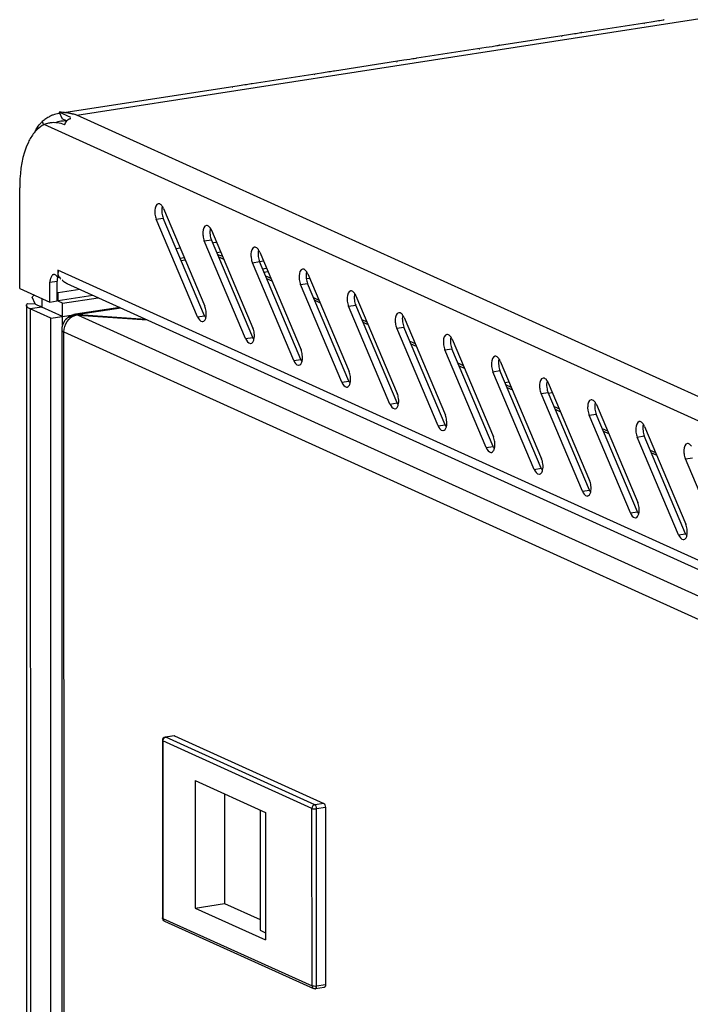
# Model space of a CAD drawing. Units: millimetres. Extents: x 0 to 841, y 0 to 594.
# Drawn here: x 686 to 696, y 556 to 570 of the extents above; entities that cross this region are included whole.
import ezdxf

# ---------------------------------------------------------------- set-up
doc = ezdxf.new("R2010")
doc.units = ezdxf.units.MM
doc.header["$LTSCALE"] = 46.255
doc.layers.get('0').update_dxf_attribs({"linetype": 'CONTINUOUS'})
for name, color, linetype in [('02___PRT_ALL_AXES', 7, 'CONTINUOUS'), ('ALL_AXES', 7, 'CONTINUOUS'), ('ALL_FEATURES', 7, 'CONTINUOUS')]:
    doc.layers.add(name, color=color, linetype=linetype)

msp = doc.modelspace()

# ---------------------------------------------------------------- linework, layer by layer
at = {"color": 9, "linetype": 'Continuous'}
for p, q in [((686.83606, 569.09581), (737.63323, 576.95368)), ((725.78834, 551.45017), (686.83606, 569.09581)), ((725.85057, 551.06461), (686.35942, 568.95436)), ((688.00234, 567.56784), (688.10597, 567.58387)), ((688.70818, 567.24809), (688.81181, 567.26412)), ((688.84296, 567.22394), (688.88834, 567.23096)), ((688.29408, 567.13904), (688.35276, 567.14811)), ((688.8902, 567.07876), (688.94887, 567.08783)), ((688.35461, 566.99591), (688.41329, 567.00498)), ((688.91664, 567.01623), (688.99396, 566.9812)), ((689.41402, 566.92834), (689.51765, 566.94437)), ((725.6522, 549.11025), (686.55876, 566.81983)), ((689.62248, 566.69648), (689.6998, 566.66145)), ((690.11986, 566.60859), (690.22349, 566.62462)), ((686.32577, 566.40468), (686.3258, 566.2782)), ((690.32832, 566.37673), (690.40564, 566.3417)), ((686.3258, 566.2782), (686.15308, 566.25149)), ((686.15308, 566.25149), (686.19716, 380.90152)), ((687.48395, 566.26319), (686.86409, 566.1673)), ((690.8257, 566.28884), (690.92933, 566.30487)), ((686.85646, 566.15962), (725.75206, 548.53966)), ((686.85977, 566.16778), (686.85984, 566.15978)), ((688.60867, 566.13406), (688.7123, 566.15009)), ((691.03416, 566.05698), (691.11148, 566.02195)), ((686.69127, 380.61019), (686.64719, 565.91194)), ((686.64719, 565.91194), (725.56418, 548.28229)), ((691.53154, 565.96909), (691.63517, 565.98512)), ((689.31451, 565.81431), (689.41814, 565.83034)), ((691.74, 565.73723), (691.81732, 565.7022)), ((692.23738, 565.64934), (692.34101, 565.66537)), ((690.02035, 565.49456), (690.12398, 565.51059)), ((692.44584, 565.41748), (692.52316, 565.38245)), ((692.94322, 565.32959), (693.04685, 565.34562)), ((690.72619, 565.17481), (690.82982, 565.19084)), ((693.12011, 565.17239), (693.17878, 565.18147)), ((693.15168, 565.09773), (693.229, 565.0627)), ((693.64906, 565.00984), (693.75269, 565.02587)), ((693.75417, 565.01632), (693.81525, 565.02577)), ((691.43203, 564.85506), (691.53566, 564.87109)), ((693.85752, 564.77798), (693.93484, 564.74295)), ((694.3549, 564.69009), (694.45853, 564.70612)), ((692.13787, 564.53531), (692.2415, 564.55134)), ((694.56336, 564.45823), (694.64068, 564.4232)), ((695.06074, 564.37034), (695.16437, 564.38637)), ((692.84371, 564.21556), (692.94734, 564.23159)), ((695.2692, 564.13848), (695.34652, 564.10345)), ((695.76657, 564.05059), (695.87021, 564.06662)), ((693.54955, 563.89581), (693.65318, 563.91184)), ((694.25539, 563.57606), (694.35902, 563.59209)), ((694.96123, 563.25631), (695.06486, 563.27234)), ((695.66707, 562.93656), (695.7707, 562.95259)), ((688.14269, 559.9672), (688.13506, 559.96839)), ((688.27223, 559.98723), (688.14269, 559.9672)), ((690.33079, 558.97597), (688.14269, 559.9672)), ((688.09952, 559.9123), (688.10014, 557.30853)), ((690.28762, 558.92107), (688.09952, 559.9123)), ((690.46033, 558.99601), (690.33079, 558.97597)), ((690.28824, 556.3173), (690.28762, 558.92107)), ((690.48555, 558.93637), (690.35601, 558.91633)), ((690.35663, 556.31256), (690.35601, 558.91633)), ((688.10014, 557.30853), (690.28824, 556.3173)), ((690.48617, 556.3326), (690.35663, 556.31256))]:
    msp.add_line(p, q, dxfattribs=at)
at = {"color": 3, "linetype": 'Continuous'}
for p, q in [((694.2468, 570.30726), (695.26337, 570.46451)), ((695.16599, 570.43238), (695.16033, 570.43605)), ((695.26278, 570.46439), (695.34933, 570.47693)), ((695.45585, 570.49428), (695.45324, 570.49386)), ((693.03776, 570.12023), (694.05432, 570.27748)), ((693.95694, 570.24535), (693.95128, 570.24902)), ((694.05373, 570.27736), (694.14029, 570.2899)), ((694.2468, 570.30725), (694.2442, 570.30683)), ((691.82871, 569.9332), (692.84528, 570.09045)), ((692.84469, 570.09034), (692.93124, 570.10287)), ((693.03776, 570.12023), (693.03515, 570.1198)), ((691.82871, 569.9332), (691.82611, 569.93277)), ((692.7479, 570.05832), (692.74224, 570.062)), ((690.61967, 569.74617), (691.63623, 569.90342)), ((691.53885, 569.87129), (691.53319, 569.87497)), ((691.63564, 569.90331), (691.7222, 569.91585)), ((689.41062, 569.55914), (690.42719, 569.71639)), ((690.32981, 569.68426), (690.32415, 569.68794)), ((690.4266, 569.71628), (690.51315, 569.72882)), ((690.61967, 569.74617), (690.61706, 569.74575)), ((686.6455, 569.1314), (689.21814, 569.52937)), ((689.12076, 569.49724), (689.1151, 569.50091)), ((689.21755, 569.52925), (689.30411, 569.54179)), ((689.41062, 569.55914), (689.40802, 569.55872)), ((686.74971, 569.0614), (686.5773, 569.1395)), ((685.99925, 566.55259), (685.9989, 568.02806)), ((688.10924, 567.72397), (688.71557, 566.29018)), ((688.60867, 566.13406), (688.00234, 567.56784)), ((688.81508, 567.40422), (689.42141, 565.97043)), ((689.31451, 565.81431), (688.70818, 567.24809)), ((689.52092, 567.08447), (690.12725, 565.65068)), ((690.02035, 565.49456), (689.41402, 566.92834)), ((689.62282, 566.84351), (689.5597, 566.83375)), ((690.22676, 566.76472), (690.83309, 565.33093)), ((725.68047, 548.95992), (686.69703, 566.61967)), ((690.72619, 565.17481), (690.11986, 566.60859)), ((686.56382, 566.37031), (686.5505, 566.37635)), ((687.07346, 566.44914), (686.56382, 566.37031)), ((690.9326, 566.44497), (691.53893, 565.01118)), ((686.09852, 566.30483), (686.1426, 380.95486)), ((686.45558, 566.11445), (686.15308, 566.25149)), ((687.46597, 566.27133), (686.81838, 566.17115)), ((691.43203, 564.85506), (690.8257, 566.28884)), ((686.85646, 566.15962), (687.86722, 566.08957)), ((686.86409, 566.1673), (687.84583, 566.09926)), ((691.63844, 566.12522), (692.24477, 564.69143)), ((686.61582, 565.94261), (686.65989, 380.64086)), ((692.13787, 564.53531), (691.53154, 565.96909)), ((692.34428, 565.80547), (692.95061, 564.37168)), ((692.84371, 564.21556), (692.23738, 565.64934)), ((693.05012, 565.48572), (693.65645, 564.05193)), ((693.54955, 563.89581), (692.94322, 565.32959)), ((693.75596, 565.16597), (694.36229, 563.73218)), ((694.25539, 563.57606), (693.64906, 565.00984)), ((694.4618, 564.84622), (695.06813, 563.41243)), ((694.96123, 563.25631), (694.3549, 564.69009)), ((695.16764, 564.52647), (695.77397, 563.09268)), ((695.66707, 562.93656), (695.06074, 564.37034)), ((696.37291, 562.61681), (695.76657, 564.05059))]:
    msp.add_line(p, q, dxfattribs=at)
at = {"color": 7, "linetype": 'Continuous'}
for p, q in [((686.5773, 569.1395), (686.6205, 569.04098)), ((686.32929, 568.99991), (686.34628, 568.94989)), ((686.68378, 569.01232), (686.6205, 569.04098)), ((688.7123, 566.15009), (688.10597, 567.58387)), ((689.41814, 565.83034), (688.81181, 567.26412)), ((690.12398, 565.51059), (689.51765, 566.94437)), ((689.57688, 566.95213), (689.51786, 566.943)), ((689.60571, 566.73614), (689.68304, 566.70111)), ((690.82982, 565.19084), (690.22349, 566.62462)), ((686.5638, 566.48603), (686.54652, 566.49386)), ((686.88302, 566.53541), (686.5638, 566.48603)), ((686.56382, 566.37031), (686.5638, 566.48603)), ((686.11165, 566.33174), (686.22496, 566.32388)), ((686.22496, 566.32388), (686.18318, 566.42269)), ((686.22496, 566.32388), (686.2313, 566.32101)), ((686.2313, 566.32101), (686.30575, 566.28729)), ((690.31155, 566.41639), (690.38888, 566.38136)), ((686.30301, 566.28853), (686.3258, 566.2782)), ((686.3258, 566.2782), (686.30338, 566.28424)), ((686.6283, 566.14117), (686.3258, 566.2782)), ((691.53566, 564.87109), (690.92933, 566.30487)), ((686.8309, 566.16937), (686.83156, 566.15944)), ((686.86409, 566.1673), (686.86409, 566.15971)), ((691.01739, 566.09664), (691.09472, 566.06161)), ((692.2415, 564.55134), (691.63517, 565.98512)), ((691.72323, 565.77689), (691.80056, 565.74186)), ((692.94734, 564.23159), (692.34101, 565.66537)), ((692.42907, 565.45714), (692.5064, 565.42211)), ((693.65318, 563.91184), (693.04685, 565.34562)), ((693.13491, 565.13739), (693.21224, 565.10236)), ((694.35902, 563.59209), (693.75269, 565.02587)), ((693.84075, 564.81764), (693.91808, 564.78261)), ((695.06486, 563.27234), (694.45853, 564.70612)), ((694.54659, 564.49789), (694.62392, 564.46286)), ((695.7707, 562.95259), (695.16437, 564.38637)), ((695.25243, 564.17814), (695.32976, 564.14311)), ((688.2646, 559.98843), (688.13506, 559.96839)), ((688.26459, 559.98843), (688.27223, 559.98723)), ((688.27223, 559.98723), (690.46033, 558.99601)), ((688.0927, 559.91897), (688.09332, 557.31519)), ((688.57353, 559.33115), (688.57397, 557.46029)), ((688.57353, 559.33115), (689.60708, 558.86295)), ((689.00539, 559.13552), (689.00578, 557.52709)), ((689.52774, 558.89889), (689.52816, 557.133)), ((689.60708, 558.86295), (689.60752, 556.99209)), ((690.48555, 558.93637), (690.48617, 556.3326)), ((688.57397, 557.46029), (689.00578, 557.52709)), ((689.00578, 557.52709), (689.52812, 557.29046)), ((688.57397, 557.46029), (689.60752, 556.99209)), ((688.12269, 557.26966), (690.31079, 556.27844)), ((689.52816, 557.133), (689.6075, 557.09706)), ((690.46861, 556.29461), (690.33907, 556.27457))]:
    msp.add_line(p, q, dxfattribs=at)
at = {"color": 3, "linetype": 'Continuous'}
for centre, radius, start, end in [((686.67726, 568.60959), 0.52186, 113.864744, 120.564712), ((686.6673, 568.63131), 0.49797, 111.275571, 113.828598), ((686.65993, 568.65139), 0.47658, 100.456078, 111.326081), ((686.65781, 568.66106), 0.46669, 98.807835, 100.415461), ((686.39971, 567.28406), 1.86391, 84.196995, 84.53254), ((686.40042, 567.29083), 1.85711, 82.858906, 84.197686), ((686.40165, 567.30086), 1.84699, 82.416432, 82.858178), ((686.40256, 567.3077), 1.8401, 81.876925, 82.416507), ((686.40686, 567.33642), 1.81106, 79.110211, 81.883241), ((686.41901, 567.39918), 1.74713, 76.189845, 79.112585), ((686.74927, 568.58992), 0.58697, 137.58981, 142.038532), ((686.70629, 568.62865), 0.52912, 135.439562, 137.547164), ((686.72716, 568.53184), 0.61431, 124.024495, 130.365816), ((686.49553, 568.65356), 0.33016, 114.346324, 119.894482), ((686.69683, 568.5759), 0.56082, 120.53645, 123.975194), ((686.50299, 568.6031), 0.38031, 98.309187, 102.023985), ((686.50576, 568.58461), 0.39901, 83.168452, 98.319724), ((686.62219, 568.50331), 0.52779, 137.591989, 141.079599), ((688.26188, 568.02863), 2.26298, 179.285246, 180.01435), ((688.23494, 568.02896), 2.23604, 178.684999, 179.28506), ((686.71262, 566.73241), 0.1054, 212.530663, 217.690353), ((686.84592, 565.94258), 0.23013, 138.895839, 145.239387), ((686.83453, 565.94924), 0.217, 138.265607, 139.453712), ((686.84031, 565.94403), 0.22479, 134.974182, 138.254137), ((686.82957, 566.00721), 0.16344, 100.485355, 104.304317), ((686.84592, 565.94222), 0.23046, 102.45689, 104.251354), ((687.00293, 565.40978), 0.77084, 105.19869, 105.783135), ((687.02186, 565.33945), 0.84368, 103.821794, 105.187232), ((686.84768, 565.79726), 0.36247, 92.674508, 94.331421), ((686.84763, 565.79843), 0.36131, 91.010648, 92.674655), ((686.82904, 565.87513), 0.29425, 87.766263, 89.638095), ((686.82876, 565.86888), 0.30051, 84.077264, 87.759113), ((686.8476, 565.80008), 0.35965, 89.337604, 91.01079), ((686.84761, 565.80101), 0.35873, 88.585014, 89.336954), ((686.82821, 565.8631), 0.30631, 83.272572, 84.085027)]:
    msp.add_arc(centre, radius, start, end, dxfattribs=at)
at = {"color": 7, "linetype": 'Continuous'}
for centre, radius, start, end in [((686.67152, 568.57144), 0.43735, 96.346841, 98.787948), ((686.67197, 568.56716), 0.44167, 92.570248, 96.343584), ((686.67228, 568.5605), 0.44833, 90.175774, 92.572627), ((686.6723, 568.55344), 0.45538, 87.725505, 90.175117), ((688.89274, 566.86551), 0.17601, 66.06531, 84.748972), ((688.14271, 559.91897), 0.05, 98.797926, 180.003608), ((688.14347, 557.31519), 0.05014, 179.944016, 189.95197)]:
    msp.add_arc(centre, radius, start, end, dxfattribs=at)
at = {"color": 9, "linetype": 'Continuous'}
msp.add_arc((688.13715, 557.30152), 0.03499, 232.613681, 245.588834, dxfattribs=at)
at = {"color": 3, "linetype": 'Continuous'}
for points, knots in [([(695.34933, 570.47693), (695.3792, 570.48136), (695.41384, 570.487), (695.44841, 570.49303), (695.45324, 570.49386)], [0, 0, 0, 0, 0.86037213, 1, 1, 1, 1]), ([(694.14029, 570.2899), (694.17016, 570.29433), (694.2048, 570.29997), (694.23937, 570.306), (694.2442, 570.30683)], [0, 0, 0, 0, 0.86037213, 1, 1, 1, 1]), ([(692.93124, 570.10287), (692.96111, 570.1073), (692.99575, 570.11294), (693.03032, 570.11898), (693.03515, 570.1198)], [0, 0, 0, 0, 0.86037213, 1, 1, 1, 1]), ([(691.7222, 569.91585), (691.75207, 569.92027), (691.78671, 569.92591), (691.82128, 569.93195), (691.82611, 569.93277)], [0, 0, 0, 0, 0.86037213, 1, 1, 1, 1]), ([(690.51315, 569.72882), (690.54302, 569.73325), (690.57766, 569.73888), (690.61223, 569.74492), (690.61706, 569.74575)], [0, 0, 0, 0, 0.86037213, 1, 1, 1, 1]), ([(689.30411, 569.54179), (689.33398, 569.54622), (689.36862, 569.55186), (689.40319, 569.55789), (689.40802, 569.55872)], [0, 0, 0, 0, 0.86037213, 1, 1, 1, 1]), ([(686.42376, 568.97506), (686.41229, 568.97261), (686.39043, 568.96685), (686.36929, 568.95881), (686.35942, 568.95436)], [0, 0, 0, 0, 0.51986579, 1, 1, 1, 1]), ([(686.65659, 568.95232), (686.66147, 568.96251), (686.6714, 568.98271), (686.68353, 569.00184), (686.6906, 569.01056)], [0, 0, 0, 0, 0.50167209, 1, 1, 1, 1]), ([(686.6906, 569.01056), (686.69388, 569.01461), (686.7008, 569.02224), (686.70882, 569.02877), (686.71303, 569.03158)], [0, 0, 0, 0, 0.50705731, 1, 1, 1, 1]), ([(686.71303, 569.03158), (686.71539, 569.03315), (686.7203, 569.03606), (686.72552, 569.03836), (686.72819, 569.03934)], [0, 0, 0, 0, 0.49899353, 1, 1, 1, 1]), ([(686.72819, 569.03934), (686.73134, 569.0405), (686.73795, 569.04238), (686.74478, 569.04324), (686.74827, 569.04343)], [0, 0, 0, 0, 0.48934501, 1, 1, 1, 1]), ([(686.21156, 568.83489), (686.17742, 568.79264), (686.04189, 568.56317), (686.0043, 568.28984), (685.99949, 568.08027)], [0, 0, 0, 0, 0.20580735, 1, 1, 1, 1]), ([(688.03296, 567.79421), (687.99674, 567.78919), (687.97691, 567.71091), (687.98086, 567.66013), (687.98328, 567.64159)], [0, 0, 0, 0, 0.66164699, 1, 1, 1, 1]), ([(688.07518, 567.7758), (688.06895, 567.78179), (688.05631, 567.79162), (688.03999, 567.79519), (688.03296, 567.79421)], [0, 0, 0, 0, 0.54918669, 1, 1, 1, 1]), ([(688.0936, 567.75335), (688.09083, 567.75754), (688.0851, 567.76538), (688.07855, 567.77257), (688.07518, 567.7758)], [0, 0, 0, 0, 0.51849683, 1, 1, 1, 1]), ([(687.98328, 567.64159), (687.98499, 567.62853), (687.98974, 567.60348), (687.99755, 567.57915), (688.00234, 567.56784)], [0, 0, 0, 0, 0.51749489, 1, 1, 1, 1]), ([(688.10924, 567.72397), (688.10702, 567.72921), (688.10225, 567.73926), (688.09659, 567.74883), (688.0936, 567.75335)], [0, 0, 0, 0, 0.51262549, 1, 1, 1, 1]), ([(688.7388, 567.47446), (688.70258, 567.46944), (688.68275, 567.39116), (688.6867, 567.34038), (688.68912, 567.32184)], [0, 0, 0, 0, 0.66164699, 1, 1, 1, 1]), ([(688.78102, 567.45605), (688.77479, 567.46204), (688.76215, 567.47187), (688.74583, 567.47544), (688.7388, 567.47446)], [0, 0, 0, 0, 0.54918669, 1, 1, 1, 1]), ([(688.79944, 567.4336), (688.79667, 567.43779), (688.79094, 567.44563), (688.78439, 567.45282), (688.78102, 567.45605)], [0, 0, 0, 0, 0.51849683, 1, 1, 1, 1]), ([(688.81508, 567.40422), (688.81286, 567.40946), (688.80809, 567.41951), (688.80243, 567.42908), (688.79944, 567.4336)], [0, 0, 0, 0, 0.51262549, 1, 1, 1, 1]), ([(688.68912, 567.32184), (688.69083, 567.30878), (688.69558, 567.28373), (688.70339, 567.2594), (688.70818, 567.24809)], [0, 0, 0, 0, 0.51749489, 1, 1, 1, 1]), ([(689.44464, 567.15471), (689.40842, 567.14969), (689.38859, 567.07141), (689.39254, 567.02063), (689.39496, 567.00209)], [0, 0, 0, 0, 0.66164699, 1, 1, 1, 1]), ([(689.48686, 567.1363), (689.48063, 567.14229), (689.46799, 567.15212), (689.45167, 567.15569), (689.44464, 567.15471)], [0, 0, 0, 0, 0.54918669, 1, 1, 1, 1]), ([(689.50528, 567.11385), (689.50251, 567.11804), (689.49678, 567.12588), (689.49023, 567.13307), (689.48686, 567.1363)], [0, 0, 0, 0, 0.51849683, 1, 1, 1, 1]), ([(689.52092, 567.08447), (689.5187, 567.08971), (689.51393, 567.09976), (689.50827, 567.10933), (689.50528, 567.11385)], [0, 0, 0, 0, 0.51262549, 1, 1, 1, 1]), ([(689.39496, 567.00209), (689.39667, 566.98903), (689.40142, 566.96398), (689.40923, 566.93965), (689.41402, 566.92834)], [0, 0, 0, 0, 0.51749489, 1, 1, 1, 1]), ([(686.5636, 566.77088), (686.5636, 566.77762), (686.56534, 566.79196), (686.5704, 566.80549), (686.57372, 566.81229)], [0, 0, 0, 0, 0.47057705, 1, 1, 1, 1]), ([(686.56665, 566.74803), (686.56568, 566.75171), (686.56414, 566.75928), (686.5636, 566.76699), (686.5636, 566.77088)], [0, 0, 0, 0, 0.49447109, 1, 1, 1, 1]), ([(690.15048, 566.83496), (690.11426, 566.82994), (690.09443, 566.75166), (690.09837, 566.70088), (690.1008, 566.68234)], [0, 0, 0, 0, 0.66164699, 1, 1, 1, 1]), ([(690.1927, 566.81655), (690.18647, 566.82254), (690.17383, 566.83237), (690.15751, 566.83594), (690.15048, 566.83496)], [0, 0, 0, 0, 0.54918669, 1, 1, 1, 1]), ([(690.21112, 566.7941), (690.20835, 566.79829), (690.20262, 566.80613), (690.19607, 566.81332), (690.1927, 566.81655)], [0, 0, 0, 0, 0.51849683, 1, 1, 1, 1]), ([(690.22676, 566.76472), (690.22454, 566.76996), (690.21977, 566.78001), (690.21411, 566.78958), (690.21112, 566.7941)], [0, 0, 0, 0, 0.51262549, 1, 1, 1, 1]), ([(686.57597, 566.72428), (686.57402, 566.72806), (686.57045, 566.73581), (686.56774, 566.74391), (686.56665, 566.74803)], [0, 0, 0, 0, 0.49924159, 1, 1, 1, 1]), ([(686.58235, 566.71299), (686.58122, 566.71483), (686.57901, 566.71855), (686.57696, 566.72235), (686.57597, 566.72428)], [0, 0, 0, 0, 0.4995135, 1, 1, 1, 1]), ([(686.60095, 566.68643), (686.59772, 566.69068), (686.59125, 566.69935), (686.58521, 566.70832), (686.58235, 566.71299)], [0, 0, 0, 0, 0.49347845, 1, 1, 1, 1]), ([(686.64737, 566.64899), (686.64401, 566.65189), (686.63762, 566.65791), (686.63186, 566.66454), (686.62921, 566.66797)], [0, 0, 0, 0, 0.50618072, 1, 1, 1, 1]), ([(686.69859, 566.61808), (686.68926, 566.62197), (686.67131, 566.63093), (686.65487, 566.64253), (686.64737, 566.64899)], [0, 0, 0, 0, 0.50499033, 1, 1, 1, 1]), ([(690.1008, 566.68234), (690.10251, 566.66928), (690.10726, 566.64423), (690.11507, 566.6199), (690.11986, 566.60859)], [0, 0, 0, 0, 0.51749489, 1, 1, 1, 1]), ([(690.85632, 566.51521), (690.8201, 566.51019), (690.80027, 566.43191), (690.80421, 566.38113), (690.80664, 566.36259)], [0, 0, 0, 0, 0.66164699, 1, 1, 1, 1]), ([(690.89854, 566.4968), (690.89231, 566.50279), (690.87967, 566.51262), (690.86335, 566.51619), (690.85632, 566.51521)], [0, 0, 0, 0, 0.54918669, 1, 1, 1, 1]), ([(690.91696, 566.47435), (690.91419, 566.47854), (690.90846, 566.48638), (690.90191, 566.49357), (690.89854, 566.4968)], [0, 0, 0, 0, 0.51849683, 1, 1, 1, 1]), ([(690.9326, 566.44497), (690.93038, 566.45021), (690.92561, 566.46026), (690.91995, 566.46983), (690.91696, 566.47435)], [0, 0, 0, 0, 0.51262549, 1, 1, 1, 1]), ([(686.21421, 566.45721), (686.20843, 566.45248), (686.19725, 566.44163), (686.18772, 566.42933), (686.18318, 566.42269)], [0, 0, 0, 0, 0.4814539, 1, 1, 1, 1]), ([(690.80664, 566.36259), (690.80835, 566.34953), (690.8131, 566.32448), (690.82091, 566.30015), (690.8257, 566.28884)], [0, 0, 0, 0, 0.51749489, 1, 1, 1, 1]), ([(686.15308, 566.25149), (686.14498, 566.25515), (686.12272, 566.2663), (686.09852, 566.28773), (686.09852, 566.30482)], [0, 0, 0, 0, 0.34205061, 1, 1, 1, 1]), ([(688.73462, 566.21644), (688.73291, 566.22949), (688.72816, 566.25455), (688.72035, 566.27887), (688.71557, 566.29018)], [0, 0, 0, 0, 0.51749489, 1, 1, 1, 1]), ([(688.73109, 566.12131), (688.73496, 566.13586), (688.73872, 566.16782), (688.73681, 566.19976), (688.73462, 566.21644)], [0, 0, 0, 0, 0.47216639, 1, 1, 1, 1]), ([(691.56216, 566.19546), (691.52594, 566.19044), (691.50611, 566.11216), (691.51005, 566.06138), (691.51248, 566.04284)], [0, 0, 0, 0, 0.66164699, 1, 1, 1, 1]), ([(691.60438, 566.17705), (691.59815, 566.18304), (691.58551, 566.19287), (691.56919, 566.19644), (691.56216, 566.19546)], [0, 0, 0, 0, 0.54918669, 1, 1, 1, 1]), ([(691.6228, 566.1546), (691.62003, 566.15879), (691.6143, 566.16663), (691.60775, 566.17382), (691.60438, 566.17705)], [0, 0, 0, 0, 0.51849683, 1, 1, 1, 1]), ([(686.68176, 566.1028), (686.68006, 566.10139), (686.67685, 566.09854), (686.67388, 566.09544), (686.67252, 566.09388)], [0, 0, 0, 0, 0.51667534, 1, 1, 1, 1]), ([(686.7578, 566.14049), (686.75197, 566.13847), (686.73114, 566.13085), (686.71066, 566.12185), (686.69697, 566.11352)], [0, 0, 0, 0, 0.27774431, 1, 1, 1, 1]), ([(686.8309, 566.16937), (686.8287, 566.16968), (686.82407, 566.17006), (686.81942, 566.17004), (686.817, 566.16993)], [0, 0, 0, 0, 0.47803719, 1, 1, 1, 1]), ([(688.67841, 566.06357), (688.67951, 566.0635), (688.68169, 566.06347), (688.68387, 566.06366), (688.68494, 566.06381)], [0, 0, 0, 0, 0.50250274, 1, 1, 1, 1]), ([(688.68494, 566.06381), (688.69567, 566.0653), (688.71813, 566.08271), (688.7273, 566.10707), (688.73109, 566.12131)], [0, 0, 0, 0, 0.42349598, 1, 1, 1, 1]), ([(691.51248, 566.04284), (691.51419, 566.02978), (691.51894, 566.00473), (691.52675, 565.9804), (691.53154, 565.96909)], [0, 0, 0, 0, 0.51749489, 1, 1, 1, 1]), ([(691.63844, 566.12522), (691.63622, 566.13046), (691.63145, 566.14051), (691.62579, 566.15008), (691.6228, 566.1546)], [0, 0, 0, 0, 0.51262549, 1, 1, 1, 1]), ([(689.44046, 565.89669), (689.43875, 565.90974), (689.434, 565.9348), (689.42619, 565.95912), (689.42141, 565.97043)], [0, 0, 0, 0, 0.51749489, 1, 1, 1, 1]), ([(689.43693, 565.80156), (689.4408, 565.81611), (689.44456, 565.84807), (689.44265, 565.88001), (689.44046, 565.89669)], [0, 0, 0, 0, 0.47216639, 1, 1, 1, 1]), ([(689.38425, 565.74382), (689.38535, 565.74375), (689.38753, 565.74372), (689.38971, 565.74391), (689.39078, 565.74406)], [0, 0, 0, 0, 0.50250274, 1, 1, 1, 1]), ([(689.39078, 565.74406), (689.40151, 565.74555), (689.42397, 565.76296), (689.43314, 565.78732), (689.43693, 565.80156)], [0, 0, 0, 0, 0.42349598, 1, 1, 1, 1]), ([(692.268, 565.87571), (692.23178, 565.87069), (692.21195, 565.79241), (692.21589, 565.74163), (692.21832, 565.72309)], [0, 0, 0, 0, 0.66164699, 1, 1, 1, 1]), ([(692.31022, 565.8573), (692.30399, 565.86329), (692.29135, 565.87312), (692.27503, 565.87669), (692.268, 565.87571)], [0, 0, 0, 0, 0.54918669, 1, 1, 1, 1]), ([(692.32864, 565.83485), (692.32587, 565.83904), (692.32014, 565.84688), (692.31359, 565.85407), (692.31022, 565.8573)], [0, 0, 0, 0, 0.51849683, 1, 1, 1, 1]), ([(692.34428, 565.80547), (692.34206, 565.81071), (692.33729, 565.82076), (692.33163, 565.83033), (692.32864, 565.83485)], [0, 0, 0, 0, 0.51262549, 1, 1, 1, 1]), ([(690.1463, 565.57694), (690.14459, 565.58999), (690.13984, 565.61505), (690.13203, 565.63937), (690.12725, 565.65068)], [0, 0, 0, 0, 0.51749489, 1, 1, 1, 1]), ([(692.21832, 565.72309), (692.22003, 565.71003), (692.22478, 565.68498), (692.23259, 565.66065), (692.23738, 565.64934)], [0, 0, 0, 0, 0.51749489, 1, 1, 1, 1]), ([(690.09662, 565.42431), (690.10735, 565.4258), (690.12981, 565.44321), (690.13898, 565.46757), (690.14277, 565.48181)], [0, 0, 0, 0, 0.42349598, 1, 1, 1, 1]), ([(690.14277, 565.48181), (690.14664, 565.49636), (690.1504, 565.52832), (690.14849, 565.56026), (690.1463, 565.57694)], [0, 0, 0, 0, 0.47216639, 1, 1, 1, 1]), ([(692.97384, 565.55596), (692.93762, 565.55094), (692.91779, 565.47266), (692.92173, 565.42188), (692.92416, 565.40334)], [0, 0, 0, 0, 0.66164699, 1, 1, 1, 1]), ([(693.01606, 565.53755), (693.00983, 565.54354), (692.99719, 565.55337), (692.98087, 565.55694), (692.97384, 565.55596)], [0, 0, 0, 0, 0.54918669, 1, 1, 1, 1]), ([(693.03448, 565.5151), (693.03171, 565.51929), (693.02598, 565.52713), (693.01943, 565.53432), (693.01606, 565.53755)], [0, 0, 0, 0, 0.51849683, 1, 1, 1, 1]), ([(693.05012, 565.48572), (693.0479, 565.49096), (693.04313, 565.50101), (693.03747, 565.51058), (693.03448, 565.5151)], [0, 0, 0, 0, 0.51262549, 1, 1, 1, 1]), ([(690.09009, 565.42407), (690.09119, 565.424), (690.09337, 565.42397), (690.09555, 565.42416), (690.09662, 565.42431)], [0, 0, 0, 0, 0.50250274, 1, 1, 1, 1]), ([(690.85214, 565.25719), (690.85043, 565.27024), (690.84568, 565.2953), (690.83787, 565.31962), (690.83309, 565.33093)], [0, 0, 0, 0, 0.51749489, 1, 1, 1, 1]), ([(692.92416, 565.40334), (692.92587, 565.39028), (692.93062, 565.36523), (692.93843, 565.3409), (692.94322, 565.32959)], [0, 0, 0, 0, 0.51749489, 1, 1, 1, 1]), ([(690.80246, 565.10456), (690.81319, 565.10605), (690.83565, 565.12346), (690.84482, 565.14782), (690.84861, 565.16206)], [0, 0, 0, 0, 0.42349598, 1, 1, 1, 1]), ([(690.84861, 565.16206), (690.85248, 565.1766), (690.85624, 565.20857), (690.85433, 565.24051), (690.85214, 565.25719)], [0, 0, 0, 0, 0.47216639, 1, 1, 1, 1]), ([(693.67968, 565.23621), (693.64346, 565.23119), (693.62363, 565.15291), (693.62757, 565.10213), (693.63, 565.08359)], [0, 0, 0, 0, 0.66164699, 1, 1, 1, 1]), ([(693.7219, 565.2178), (693.71567, 565.22379), (693.70303, 565.23362), (693.68671, 565.23719), (693.67968, 565.23621)], [0, 0, 0, 0, 0.54918669, 1, 1, 1, 1]), ([(693.74032, 565.19535), (693.73755, 565.19954), (693.73182, 565.20738), (693.72527, 565.21457), (693.7219, 565.2178)], [0, 0, 0, 0, 0.51849683, 1, 1, 1, 1]), ([(693.75596, 565.16597), (693.75374, 565.17121), (693.74897, 565.18126), (693.74331, 565.19083), (693.74032, 565.19535)], [0, 0, 0, 0, 0.51262549, 1, 1, 1, 1]), ([(690.79593, 565.10432), (690.79703, 565.10425), (690.79921, 565.10422), (690.80139, 565.10441), (690.80246, 565.10456)], [0, 0, 0, 0, 0.50250274, 1, 1, 1, 1]), ([(693.63, 565.08359), (693.63171, 565.07053), (693.63646, 565.04548), (693.64427, 565.02115), (693.64906, 565.00984)], [0, 0, 0, 0, 0.51749489, 1, 1, 1, 1]), ([(691.55798, 564.93744), (691.55627, 564.95049), (691.55152, 564.97555), (691.54371, 564.99987), (691.53893, 565.01118)], [0, 0, 0, 0, 0.51749489, 1, 1, 1, 1]), ([(691.55445, 564.84231), (691.55832, 564.85685), (691.56208, 564.88882), (691.56017, 564.92076), (691.55798, 564.93744)], [0, 0, 0, 0, 0.47216639, 1, 1, 1, 1]), ([(694.38552, 564.91646), (694.3493, 564.91144), (694.32947, 564.83316), (694.33341, 564.78238), (694.33584, 564.76384)], [0, 0, 0, 0, 0.66164699, 1, 1, 1, 1]), ([(694.42774, 564.89805), (694.42151, 564.90404), (694.40887, 564.91387), (694.39255, 564.91744), (694.38552, 564.91646)], [0, 0, 0, 0, 0.54918669, 1, 1, 1, 1]), ([(694.44616, 564.8756), (694.44339, 564.87979), (694.43766, 564.88763), (694.43111, 564.89482), (694.42774, 564.89805)], [0, 0, 0, 0, 0.51849683, 1, 1, 1, 1]), ([(694.4618, 564.84622), (694.45958, 564.85146), (694.45481, 564.86151), (694.44915, 564.87108), (694.44616, 564.8756)], [0, 0, 0, 0, 0.51262549, 1, 1, 1, 1]), ([(691.50177, 564.78457), (691.50287, 564.7845), (691.50505, 564.78447), (691.50723, 564.78466), (691.5083, 564.78481)], [0, 0, 0, 0, 0.50250274, 1, 1, 1, 1]), ([(691.5083, 564.78481), (691.51903, 564.7863), (691.54149, 564.80371), (691.55066, 564.82807), (691.55445, 564.84231)], [0, 0, 0, 0, 0.42349598, 1, 1, 1, 1]), ([(694.33584, 564.76384), (694.33755, 564.75078), (694.3423, 564.72573), (694.35011, 564.7014), (694.3549, 564.69009)], [0, 0, 0, 0, 0.51749489, 1, 1, 1, 1]), ([(692.26382, 564.61769), (692.26211, 564.63074), (692.25736, 564.6558), (692.24955, 564.68012), (692.24477, 564.69143)], [0, 0, 0, 0, 0.51749489, 1, 1, 1, 1]), ([(692.26029, 564.52256), (692.26416, 564.5371), (692.26792, 564.56907), (692.26601, 564.60101), (692.26382, 564.61769)], [0, 0, 0, 0, 0.47216639, 1, 1, 1, 1]), ([(695.09136, 564.59671), (695.05514, 564.59169), (695.03531, 564.51341), (695.03925, 564.46263), (695.04168, 564.44409)], [0, 0, 0, 0, 0.66164699, 1, 1, 1, 1]), ([(695.13358, 564.5783), (695.12735, 564.58429), (695.11471, 564.59412), (695.09839, 564.59769), (695.09136, 564.59671)], [0, 0, 0, 0, 0.54918669, 1, 1, 1, 1]), ([(692.20761, 564.46482), (692.20871, 564.46475), (692.21089, 564.46472), (692.21307, 564.46491), (692.21414, 564.46506)], [0, 0, 0, 0, 0.50250274, 1, 1, 1, 1]), ([(692.21414, 564.46506), (692.22487, 564.46655), (692.24733, 564.48396), (692.2565, 564.50832), (692.26029, 564.52256)], [0, 0, 0, 0, 0.42349598, 1, 1, 1, 1]), ([(695.04168, 564.44409), (695.04339, 564.43103), (695.04814, 564.40598), (695.05595, 564.38165), (695.06074, 564.37034)], [0, 0, 0, 0, 0.51749489, 1, 1, 1, 1]), ([(695.152, 564.55585), (695.14923, 564.56004), (695.1435, 564.56788), (695.13695, 564.57507), (695.13358, 564.5783)], [0, 0, 0, 0, 0.51849683, 1, 1, 1, 1]), ([(695.16764, 564.52647), (695.16542, 564.53171), (695.16065, 564.54176), (695.15499, 564.55133), (695.152, 564.55585)], [0, 0, 0, 0, 0.51262549, 1, 1, 1, 1]), ([(692.96966, 564.29794), (692.96795, 564.31099), (692.9632, 564.33605), (692.95539, 564.36037), (692.95061, 564.37168)], [0, 0, 0, 0, 0.51749489, 1, 1, 1, 1]), ([(692.96613, 564.20281), (692.97, 564.21735), (692.97376, 564.24932), (692.97185, 564.28126), (692.96966, 564.29794)], [0, 0, 0, 0, 0.47216639, 1, 1, 1, 1]), ([(692.91998, 564.14531), (692.93071, 564.1468), (692.95317, 564.16421), (692.96234, 564.18857), (692.96613, 564.20281)], [0, 0, 0, 0, 0.42349598, 1, 1, 1, 1]), ([(695.7972, 564.27696), (695.76098, 564.27194), (695.74115, 564.19366), (695.74509, 564.14288), (695.74752, 564.12434)], [0, 0, 0, 0, 0.66164699, 1, 1, 1, 1]), ([(695.83942, 564.25855), (695.83319, 564.26454), (695.82055, 564.27437), (695.80423, 564.27794), (695.7972, 564.27696)], [0, 0, 0, 0, 0.54918669, 1, 1, 1, 1]), ([(695.85784, 564.2361), (695.85507, 564.24029), (695.84934, 564.24813), (695.84279, 564.25532), (695.83942, 564.25855)], [0, 0, 0, 0, 0.51849683, 1, 1, 1, 1]), ([(692.91345, 564.14507), (692.91455, 564.145), (692.91673, 564.14497), (692.91891, 564.14516), (692.91998, 564.14531)], [0, 0, 0, 0, 0.50250274, 1, 1, 1, 1]), ([(693.6755, 563.97819), (693.67379, 563.99124), (693.66904, 564.0163), (693.66123, 564.04062), (693.65645, 564.05193)], [0, 0, 0, 0, 0.51749489, 1, 1, 1, 1]), ([(695.74752, 564.12434), (695.74923, 564.11128), (695.75398, 564.08623), (695.76179, 564.0619), (695.76657, 564.05059)], [0, 0, 0, 0, 0.51749489, 1, 1, 1, 1]), ([(693.62582, 563.82556), (693.63655, 563.82705), (693.65901, 563.84446), (693.66818, 563.86882), (693.67197, 563.88306)], [0, 0, 0, 0, 0.42349598, 1, 1, 1, 1]), ([(693.67197, 563.88306), (693.67584, 563.8976), (693.6796, 563.92957), (693.67769, 563.96151), (693.6755, 563.97819)], [0, 0, 0, 0, 0.47216639, 1, 1, 1, 1]), ([(693.61929, 563.82532), (693.62039, 563.82525), (693.62257, 563.82522), (693.62475, 563.82541), (693.62582, 563.82556)], [0, 0, 0, 0, 0.50250274, 1, 1, 1, 1]), ([(694.38134, 563.65844), (694.37963, 563.67149), (694.37488, 563.69655), (694.36707, 563.72087), (694.36229, 563.73218)], [0, 0, 0, 0, 0.51749489, 1, 1, 1, 1]), ([(694.37781, 563.56331), (694.38168, 563.57785), (694.38544, 563.60982), (694.38352, 563.64176), (694.38134, 563.65844)], [0, 0, 0, 0, 0.47216639, 1, 1, 1, 1]), ([(694.32513, 563.50557), (694.32623, 563.5055), (694.32841, 563.50547), (694.33059, 563.50566), (694.33166, 563.50581)], [0, 0, 0, 0, 0.50250274, 1, 1, 1, 1]), ([(694.33166, 563.50581), (694.34239, 563.5073), (694.36485, 563.52471), (694.37402, 563.54907), (694.37781, 563.56331)], [0, 0, 0, 0, 0.42349598, 1, 1, 1, 1]), ([(695.08718, 563.33869), (695.08547, 563.35174), (695.08072, 563.3768), (695.07291, 563.40112), (695.06813, 563.41243)], [0, 0, 0, 0, 0.51749489, 1, 1, 1, 1]), ([(695.08365, 563.24356), (695.08752, 563.2581), (695.09128, 563.29007), (695.08936, 563.32201), (695.08718, 563.33869)], [0, 0, 0, 0, 0.47216639, 1, 1, 1, 1]), ([(695.03097, 563.18582), (695.03207, 563.18575), (695.03425, 563.18572), (695.03643, 563.18591), (695.0375, 563.18606)], [0, 0, 0, 0, 0.50250274, 1, 1, 1, 1]), ([(695.0375, 563.18606), (695.04822, 563.18755), (695.07069, 563.20496), (695.07986, 563.22932), (695.08365, 563.24356)], [0, 0, 0, 0, 0.42349598, 1, 1, 1, 1]), ([(695.79302, 563.01894), (695.79131, 563.03199), (695.78656, 563.05705), (695.77875, 563.08137), (695.77397, 563.09268)], [0, 0, 0, 0, 0.51749489, 1, 1, 1, 1]), ([(695.78949, 562.92381), (695.79336, 562.93835), (695.79712, 562.97032), (695.7952, 563.00226), (695.79302, 563.01894)], [0, 0, 0, 0, 0.47216639, 1, 1, 1, 1]), ([(695.73681, 562.86607), (695.73791, 562.866), (695.74009, 562.86597), (695.74227, 562.86616), (695.74334, 562.86631)], [0, 0, 0, 0, 0.50250274, 1, 1, 1, 1]), ([(695.74334, 562.86631), (695.75406, 562.8678), (695.77653, 562.88521), (695.7857, 562.90957), (695.78949, 562.92381)], [0, 0, 0, 0, 0.42349598, 1, 1, 1, 1])]:
    msp.add_open_spline(points, degree=3, knots=knots, dxfattribs=at)
for points in [[(686.83606, 569.09581), (686.77918, 569.11603), (686.71816, 569.12781), (686.65779, 569.12776)], [(686.22908, 568.86506), (686.24623, 568.89493), (686.26527, 568.92385), (686.28649, 568.95099)], [(686.33097, 568.93979), (686.2942, 568.91868), (686.26111, 568.89055), (686.23249, 568.85926)], [(686.65659, 568.95232), (686.62404, 568.96706), (686.58871, 568.97649), (686.55323, 568.98078)], [(686.09852, 566.30482), (686.09851, 566.31481), (686.10462, 566.32465), (686.11165, 566.33174)], [(686.65686, 566.07379), (686.63074, 566.03615), (686.61581, 565.98843), (686.61582, 565.94261)], [(686.71264, 566.1293), (686.70154, 566.12145), (686.69104, 566.11266), (686.68143, 566.10305)], [(686.69697, 566.11352), (686.69167, 566.11029), (686.68653, 566.10677), (686.68176, 566.1028)], [(686.78919, 566.16558), (686.76182, 566.15863), (686.73569, 566.14562), (686.71264, 566.1293)], [(686.79326, 566.15156), (686.78135, 566.14819), (686.7695, 566.14453), (686.7578, 566.14049)], [(686.817, 566.16993), (686.81124, 566.16969), (686.8055, 566.16896), (686.79983, 566.16792)], [(688.60867, 566.13406), (688.62154, 566.10361), (688.64542, 566.06563), (688.67841, 566.06357)], [(689.31451, 565.81431), (689.32738, 565.78386), (689.35126, 565.74588), (689.38425, 565.74382)], [(690.02035, 565.49456), (690.03322, 565.46411), (690.0571, 565.42613), (690.09009, 565.42407)], [(690.72619, 565.17481), (690.73906, 565.14436), (690.76294, 565.10638), (690.79593, 565.10432)], [(691.43203, 564.85506), (691.4449, 564.82461), (691.46878, 564.78663), (691.50177, 564.78457)], [(692.13787, 564.53531), (692.15074, 564.50486), (692.17462, 564.46688), (692.20761, 564.46482)], [(692.84371, 564.21556), (692.85658, 564.18511), (692.88046, 564.14713), (692.91345, 564.14507)], [(693.54955, 563.89581), (693.56242, 563.86536), (693.5863, 563.82738), (693.61929, 563.82532)], [(694.25539, 563.57606), (694.26826, 563.54561), (694.29214, 563.50763), (694.32513, 563.50557)], [(694.96123, 563.25631), (694.9741, 563.22586), (694.99798, 563.18788), (695.03097, 563.18582)], [(695.66707, 562.93656), (695.67994, 562.90611), (695.70382, 562.86813), (695.73681, 562.86607)]]:
    msp.add_open_spline(points, degree=3, dxfattribs=at)
at = {"color": 7, "linetype": 'Continuous'}
for points in [[(686.6047, 569.00366), (686.57315, 568.99879), (686.54199, 568.99035), (686.51221, 568.97886)], [(688.12269, 557.26966), (688.10852, 557.27608), (688.09678, 557.29121), (688.09408, 557.30653)], [(690.33907, 556.27457), (690.32965, 556.27311), (690.31943, 556.27452), (690.31075, 556.27845)]]:
    msp.add_open_spline(points, degree=3, dxfattribs=at)
for points, knots in [([(688.09045, 567.75274), (688.08658, 567.7382), (688.08282, 567.70623), (688.08473, 567.6743), (688.08692, 567.65762)], [0, 0, 0, 0, 0.47216639, 1, 1, 1, 1]), ([(688.08692, 567.65762), (688.08863, 567.64456), (688.09337, 567.61951), (688.10119, 567.59518), (688.10597, 567.58387)], [0, 0, 0, 0, 0.51749489, 1, 1, 1, 1]), ([(688.79629, 567.43299), (688.79242, 567.41845), (688.78866, 567.38648), (688.79057, 567.35455), (688.79276, 567.33787)], [0, 0, 0, 0, 0.47216639, 1, 1, 1, 1]), ([(688.79276, 567.33787), (688.79446, 567.32481), (688.79921, 567.29976), (688.80703, 567.27543), (688.81181, 567.26412)], [0, 0, 0, 0, 0.51749489, 1, 1, 1, 1]), ([(689.50213, 567.11324), (689.49826, 567.0987), (689.4945, 567.06673), (689.49641, 567.0348), (689.4986, 567.01812)], [0, 0, 0, 0, 0.47216639, 1, 1, 1, 1]), ([(689.4986, 567.01812), (689.5003, 567.00506), (689.50505, 566.98001), (689.51287, 566.95568), (689.51765, 566.94437)], [0, 0, 0, 0, 0.51749489, 1, 1, 1, 1]), ([(690.20797, 566.79349), (690.2041, 566.77895), (690.20034, 566.74698), (690.20225, 566.71505), (690.20444, 566.69837)], [0, 0, 0, 0, 0.47216639, 1, 1, 1, 1]), ([(690.20444, 566.69837), (690.20614, 566.68531), (690.21089, 566.66026), (690.21871, 566.63593), (690.22349, 566.62462)], [0, 0, 0, 0, 0.51749489, 1, 1, 1, 1]), ([(690.91381, 566.47374), (690.90994, 566.4592), (690.90618, 566.42723), (690.90809, 566.3953), (690.91028, 566.37862)], [0, 0, 0, 0, 0.47216639, 1, 1, 1, 1]), ([(690.91028, 566.37862), (690.91198, 566.36556), (690.91673, 566.34051), (690.92455, 566.31618), (690.92933, 566.30487)], [0, 0, 0, 0, 0.51749489, 1, 1, 1, 1]), ([(688.7123, 566.15009), (688.71452, 566.14485), (688.71929, 566.1348), (688.72495, 566.12522), (688.72793, 566.12071)], [0, 0, 0, 0, 0.51262549, 1, 1, 1, 1]), ([(691.61965, 566.15399), (691.61578, 566.13945), (691.61202, 566.10748), (691.61393, 566.07555), (691.61612, 566.05887)], [0, 0, 0, 0, 0.47216639, 1, 1, 1, 1]), ([(691.61612, 566.05887), (691.61782, 566.04581), (691.62257, 566.02076), (691.63039, 565.99643), (691.63517, 565.98512)], [0, 0, 0, 0, 0.51749489, 1, 1, 1, 1]), ([(689.41814, 565.83034), (689.42036, 565.8251), (689.42513, 565.81505), (689.43079, 565.80547), (689.43377, 565.80096)], [0, 0, 0, 0, 0.51262549, 1, 1, 1, 1]), ([(692.32549, 565.83424), (692.32162, 565.8197), (692.31786, 565.78773), (692.31977, 565.7558), (692.32196, 565.73912)], [0, 0, 0, 0, 0.47216639, 1, 1, 1, 1]), ([(692.32196, 565.73912), (692.32366, 565.72606), (692.32841, 565.70101), (692.33623, 565.67668), (692.34101, 565.66537)], [0, 0, 0, 0, 0.51749489, 1, 1, 1, 1]), ([(690.12398, 565.51059), (690.1262, 565.50535), (690.13097, 565.4953), (690.13663, 565.48572), (690.13961, 565.48121)], [0, 0, 0, 0, 0.51262549, 1, 1, 1, 1]), ([(693.03133, 565.51449), (693.02746, 565.49995), (693.0237, 565.46798), (693.02561, 565.43605), (693.0278, 565.41937)], [0, 0, 0, 0, 0.47216639, 1, 1, 1, 1]), ([(693.0278, 565.41937), (693.0295, 565.40631), (693.03425, 565.38126), (693.04207, 565.35693), (693.04685, 565.34562)], [0, 0, 0, 0, 0.51749489, 1, 1, 1, 1]), ([(690.82982, 565.19084), (690.83204, 565.1856), (690.83681, 565.17555), (690.84247, 565.16597), (690.84545, 565.16146)], [0, 0, 0, 0, 0.51262549, 1, 1, 1, 1]), ([(693.73716, 565.19474), (693.7333, 565.1802), (693.72954, 565.14823), (693.73145, 565.1163), (693.73363, 565.09962)], [0, 0, 0, 0, 0.47216639, 1, 1, 1, 1]), ([(693.73363, 565.09962), (693.73534, 565.08656), (693.74009, 565.06151), (693.74791, 565.03718), (693.75269, 565.02587)], [0, 0, 0, 0, 0.51749489, 1, 1, 1, 1]), ([(694.443, 564.87499), (694.43914, 564.86045), (694.43538, 564.82848), (694.43729, 564.79655), (694.43947, 564.77987)], [0, 0, 0, 0, 0.47216639, 1, 1, 1, 1]), ([(691.53566, 564.87109), (691.53788, 564.86585), (691.54265, 564.8558), (691.54831, 564.84622), (691.55129, 564.84171)], [0, 0, 0, 0, 0.51262549, 1, 1, 1, 1]), ([(694.43947, 564.77987), (694.44118, 564.76681), (694.44593, 564.74176), (694.45375, 564.71743), (694.45853, 564.70612)], [0, 0, 0, 0, 0.51749489, 1, 1, 1, 1]), ([(692.2415, 564.55134), (692.24372, 564.54609), (692.24849, 564.53605), (692.25415, 564.52647), (692.25713, 564.52196)], [0, 0, 0, 0, 0.51262549, 1, 1, 1, 1]), ([(695.14884, 564.55524), (695.14498, 564.5407), (695.14122, 564.50873), (695.14313, 564.4768), (695.14531, 564.46012)], [0, 0, 0, 0, 0.47216639, 1, 1, 1, 1]), ([(695.14531, 564.46012), (695.14702, 564.44706), (695.15177, 564.42201), (695.15959, 564.39768), (695.16437, 564.38637)], [0, 0, 0, 0, 0.51749489, 1, 1, 1, 1]), ([(692.94734, 564.23159), (692.94956, 564.22634), (692.95433, 564.2163), (692.95999, 564.20672), (692.96297, 564.20221)], [0, 0, 0, 0, 0.51262549, 1, 1, 1, 1]), ([(693.65318, 563.91184), (693.6554, 563.90659), (693.66016, 563.89655), (693.66583, 563.88697), (693.66881, 563.88246)], [0, 0, 0, 0, 0.51262549, 1, 1, 1, 1]), ([(694.35902, 563.59209), (694.36124, 563.58684), (694.366, 563.5768), (694.37167, 563.56722), (694.37465, 563.56271)], [0, 0, 0, 0, 0.51262549, 1, 1, 1, 1]), ([(695.06486, 563.27234), (695.06708, 563.26709), (695.07184, 563.25705), (695.07751, 563.24747), (695.08049, 563.24296)], [0, 0, 0, 0, 0.51262549, 1, 1, 1, 1]), ([(695.7707, 562.95259), (695.77292, 562.94734), (695.77768, 562.9373), (695.78335, 562.92772), (695.78633, 562.92321)], [0, 0, 0, 0, 0.51262549, 1, 1, 1, 1]), ([(690.46033, 558.99601), (690.46898, 558.99209), (690.48156, 558.97078), (690.48555, 558.94909), (690.48555, 558.93637)], [0, 0, 0, 0, 0.42728566, 1, 1, 1, 1]), ([(690.48617, 556.3326), (690.48617, 556.32778), (690.48543, 556.31426), (690.47806, 556.29606), (690.46861, 556.29461)], [0, 0, 0, 0, 0.33524177, 1, 1, 1, 1])]:
    msp.add_open_spline(points, degree=3, knots=knots, dxfattribs=at)
at = {"color": 9, "linetype": 'Continuous'}
for points, knots in [([(686.64719, 565.91194), (686.64718, 565.96588), (686.68129, 566.07307), (686.77094, 566.14394), (686.8203, 566.1587)], [0, 0, 0, 0, 0.51146336, 1, 1, 1, 1]), ([(686.82076, 566.17058), (686.82245, 566.17052), (686.82585, 566.17027), (686.82922, 566.16972), (686.8309, 566.16937)], [0, 0, 0, 0, 0.49566736, 1, 1, 1, 1]), ([(686.61582, 565.94261), (686.61582, 565.93986), (686.62031, 565.92474), (686.63593, 565.91704), (686.64719, 565.91194)], [0, 0, 0, 0, 0.18217671, 1, 1, 1, 1]), ([(688.09952, 559.9123), (688.09952, 559.92503), (688.10814, 559.95024), (688.13087, 559.96537), (688.14269, 559.9672)], [0, 0, 0, 0, 0.51571191, 1, 1, 1, 1]), ([(688.0927, 559.91896), (688.0927, 559.91683), (688.09573, 559.91415), (688.09851, 559.91276), (688.09952, 559.9123)], [0, 0, 0, 0, 0.65864942, 1, 1, 1, 1]), ([(690.33079, 558.97597), (690.31897, 558.97414), (690.29624, 558.95901), (690.28762, 558.93381), (690.28762, 558.92107)], [0, 0, 0, 0, 0.48428809, 1, 1, 1, 1]), ([(690.35601, 558.91633), (690.35601, 558.92905), (690.35202, 558.95074), (690.33944, 558.97205), (690.33079, 558.97597)], [0, 0, 0, 0, 0.57271434, 1, 1, 1, 1]), ([(690.28762, 558.92107), (690.29706, 558.9168), (690.32053, 558.91406), (690.34352, 558.9144), (690.35601, 558.91633)], [0, 0, 0, 0, 0.45033045, 1, 1, 1, 1]), ([(688.10014, 557.30853), (688.09913, 557.30898), (688.09635, 557.31038), (688.09332, 557.31305), (688.09332, 557.31519)], [0, 0, 0, 0, 0.34132531, 1, 1, 1, 1]), ([(688.1159, 557.27372), (688.10835, 557.27949), (688.10131, 557.29213), (688.10014, 557.30505), (688.10014, 557.30853)], [0, 0, 0, 0, 0.7320128, 1, 1, 1, 1]), ([(690.35663, 556.31256), (690.34413, 556.31063), (690.32115, 556.31029), (690.29768, 556.31303), (690.28824, 556.3173)], [0, 0, 0, 0, 0.54966955, 1, 1, 1, 1]), ([(690.28824, 556.3173), (690.28825, 556.30916), (690.29179, 556.29311), (690.30396, 556.28154), (690.31075, 556.27845)], [0, 0, 0, 0, 0.52199255, 1, 1, 1, 1]), ([(690.33907, 556.27457), (690.34168, 556.27497), (690.3551, 556.28292), (690.35664, 556.30058), (690.35663, 556.31256)], [0, 0, 0, 0, 0.1809528, 1, 1, 1, 1])]:
    msp.add_open_spline(points, degree=3, knots=knots, dxfattribs=at)
at = {"layer": '02___PRT_ALL_AXES', "color": 7, "linetype": 'Continuous'}
for p, q in [((688.36868, 566.96264), (688.42736, 566.97171)), ((686.54655, 566.36764), (686.54648, 566.65695)), ((686.55878, 566.71075), (686.59629, 566.71655)), ((686.44292, 566.35161), (686.54655, 566.36764))]:
    msp.add_line(p, q, dxfattribs=at)
at = {"layer": '02___PRT_ALL_AXES', "color": 3, "linetype": 'Continuous'}
for p, q in [((686.55876, 566.81983), (686.55878, 566.71075)), ((686.44292, 566.35161), (686.44285, 566.64091)), ((685.99925, 566.55259), (686.44292, 566.35161))]:
    msp.add_line(p, q, dxfattribs=at)
at = {"layer": '02___PRT_ALL_AXES', "color": 9, "linetype": 'Continuous'}
msp.add_line((686.44285, 566.64091), (686.54648, 566.65695), dxfattribs=at)
at = {"layer": '02___PRT_ALL_AXES', "color": 3, "linetype": 'Continuous'}
msp.add_arc((686.64891, 566.64102), 0.20606, 171.84168, 180.028427, dxfattribs=at)
at = {"layer": '02___PRT_ALL_AXES', "color": 7, "linetype": 'Continuous'}
for centre, radius, start, end in [((686.75109, 566.65712), 0.20461, 169.740887, 180.049478), ((686.73095, 566.66067), 0.18415, 164.279078, 169.712165)]:
    msp.add_arc(centre, radius, start, end, dxfattribs=at)
at = {"layer": '02___PRT_ALL_AXES', "color": 3, "linetype": 'Continuous'}
for points, knots in [([(686.49559, 566.75483), (686.49069, 566.75378), (686.48069, 566.74878), (686.47319, 566.74082), (686.46967, 566.73623)], [0, 0, 0, 0, 0.46420287, 1, 1, 1, 1]), ([(686.52861, 566.74546), (686.52356, 566.74913), (686.51317, 566.755), (686.50093, 566.75597), (686.49559, 566.75483)], [0, 0, 0, 0, 0.53334542, 1, 1, 1, 1]), ([(686.45073, 566.69687), (686.44945, 566.6926), (686.4472, 566.68379), (686.4456, 566.67484), (686.44494, 566.67026)], [0, 0, 0, 0, 0.49011389, 1, 1, 1, 1]), ([(686.46967, 566.73623), (686.4655, 566.73078), (686.45807, 566.71806), (686.45294, 566.70431), (686.45073, 566.69687)], [0, 0, 0, 0, 0.46895734, 1, 1, 1, 1]), ([(686.54203, 566.73336), (686.53992, 566.73565), (686.53564, 566.73991), (686.53097, 566.74375), (686.52861, 566.74546)], [0, 0, 0, 0, 0.51583386, 1, 1, 1, 1]), ([(686.55878, 566.71075), (686.55628, 566.7149), (686.55107, 566.72274), (686.54511, 566.73002), (686.54203, 566.73336)], [0, 0, 0, 0, 0.51615065, 1, 1, 1, 1])]:
    msp.add_open_spline(points, degree=3, knots=knots, dxfattribs=at)
at = {"layer": 'ALL_AXES', "color": 3, "linetype": 'Continuous'}
msp.add_line((686.62825, 566.33404), (686.56116, 566.36443), dxfattribs=at)
at = {"layer": 'ALL_AXES', "color": 7, "linetype": 'Continuous'}
msp.add_line((686.6283, 566.14117), (686.3258, 566.2782), dxfattribs=at)
at = {"layer": 'ALL_FEATURES', "color": 3, "linetype": 'Continuous'}
for p, q in [((689.58249, 566.79104), (689.64117, 566.80011)), ((686.62825, 566.33404), (687.14954, 566.41468)), ((686.49966, 380.76449), (686.45558, 566.11445))]:
    msp.add_line(p, q, dxfattribs=at)
at = {"layer": 'ALL_FEATURES', "color": 7, "linetype": 'Continuous'}
for p, q in [((690.21251, 566.69561), (690.25331, 566.70193)), ((686.62833, 566.01656), (686.62825, 566.33404)), ((686.45558, 566.11445), (686.78912, 566.16605))]:
    msp.add_line(p, q, dxfattribs=at)

doc.saveas('drawing.dxf')
